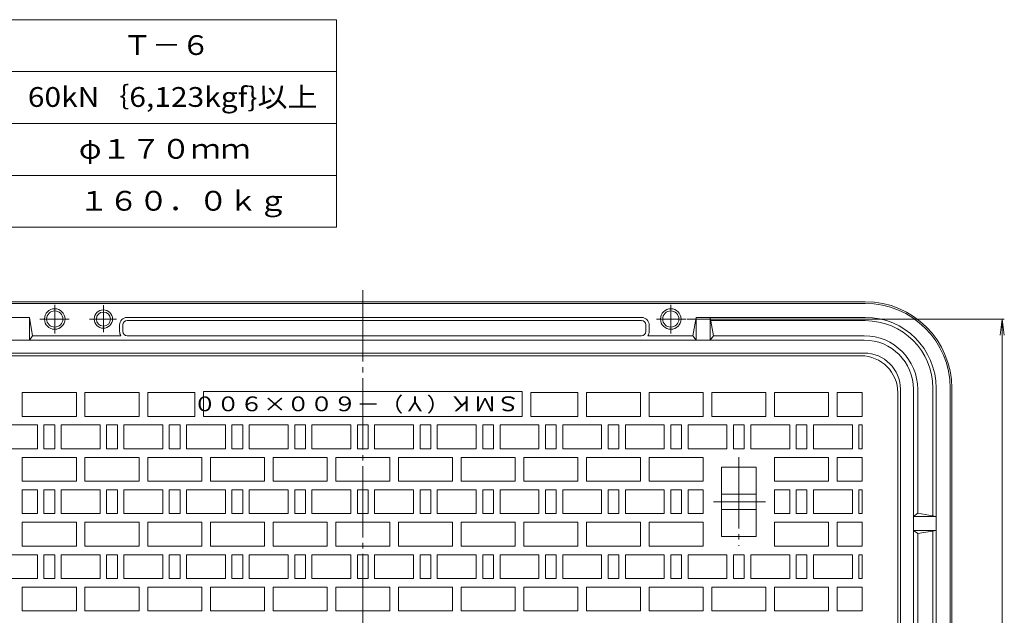
# Model space of a CAD drawing. Units: millimetres. Extents: x -1152 to 698, y -821 to 838.
# Drawn here: x -395 to 516, y 287 to 838 of the extents above; entities that cross this region are included whole.
import ezdxf

# ---------------------------------------------------------------- set-up
doc = ezdxf.new("R2010")
doc.units = ezdxf.units.MM
doc.header["$LTSCALE"] = 6
doc.linetypes.add('JWW_CENTER2', pattern=[13.546667, 11.006667, -0.846667, 0.846667, -0.846667])
for name, color, linetype in [('F-0ﾚｲﾔ', 7, 'Continuous'), ('F-4ﾚｲﾔ', 7, 'Continuous'), ('仕上', 7, 'Continuous'), ('躯体', 7, 'Continuous'), ('通り芯', 7, 'Continuous')]:
    doc.layers.add(name, color=color, linetype=linetype)
doc.styles.add('ＭＳ ゴシック', font='txt', dxfattribs={"height": 1})

msp = doc.modelspace()

# ---------------------------------------------------------------- linework, layer by layer
at = {"layer": 'F-0ﾚｲﾔ', "color": 7, "linetype": 'Continuous', "lineweight": 9}
for p, q in [((-102, 838.14), (-1152, 838.14)), ((-102, 646.14), (-102, 838.14)), ((-102, 790.14), (-540, 790.14)), ((-102, 742.14), (-540, 742.14)), ((-102, 694.14), (-540, 694.14)), ((-102, 646.14), (-1152, 646.14))]:
    msp.add_line(p, q, dxfattribs=at)
at = {"layer": '仕上', "color": 7, "linetype": 'Continuous', "lineweight": 9}
for p, q in [((222.16, 561.3), (515.6, 561.3)), ((513.8, 561.3), (511.84, 546.43)), ((513.8, 561.3), (513.8, -196.7)), ((513.8, 561.3), (515.76, 546.43))]:
    msp.add_line(p, q, dxfattribs=at)
at = {"layer": '躯体', "color": 2, "linetype": 'Continuous', "lineweight": 9}
for p, q in [((-542.84, 577.3), (387.16, 577.3)), ((-542.84, 575.8), (387.16, 575.8)), ((-542.84, 562.8), (-386.34, 562.8)), ((-386.34, 562.8), (-386.34, 541.8)), ((-386.34, 562.8), (-383.34, 545.8)), ((-302.84, 549.8), (-302.84, 555.8)), ((-299.84, 549.8), (-299.84, 555.8)), ((-295.84, 562.8), (180.16, 562.8)), ((-295.84, 559.8), (180.16, 559.8)), ((184.16, 549.8), (184.16, 555.8)), ((187.16, 549.8), (187.16, 555.8)), ((230.66, 562.8), (227.66, 545.8)), ((230.66, 562.8), (230.66, 541.8)), ((387.16, 562.8), (230.66, 562.8)), ((243.66, 562.8), (243.66, 541.8)), ((243.66, 562.8), (246.66, 545.8)), ((387.16, 559.8), (244.19, 559.8)), ((-541.84, 541.8), (386.16, 541.8)), ((-383.34, 545.8), (-386.34, 541.8)), ((-383.34, 545.8), (-301.58, 545.8)), ((-295.84, 545.8), (180.16, 545.8)), ((227.66, 545.8), (185.91, 545.8)), ((227.66, 545.8), (230.66, 541.8)), ((246.66, 545.8), (243.66, 541.8)), ((386.16, 545.8), (246.66, 545.8)), ((-541.84, 529.8), (386.16, 529.8)), ((419.66, 496.3), (419.66, -131.7)), ((431.66, 496.3), (431.66, -131.7)), ((435.66, 496.3), (435.66, 381.8)), ((449.66, 497.3), (449.66, 379.33)), ((452.66, 497.3), (452.66, -132.7)), ((465.66, 497.3), (465.66, -132.7)), ((467.16, 497.3), (467.16, -132.7)), ((435.66, 381.8), (431.66, 378.8)), ((452.66, 378.8), (431.66, 378.8)), ((452.66, 378.8), (435.66, 381.8)), ((452.66, 365.8), (431.66, 365.8)), ((435.66, 362.8), (431.66, 365.8)), ((452.66, 365.8), (435.66, 362.8)), ((449.66, 365.27), (449.66, -0.67)), ((435.66, 362.8), (435.66, 1.8))]:
    msp.add_line(p, q, dxfattribs=at)
at = {"layer": '躯体', "color": 2, "linetype": 'JWW_CENTER2', "lineweight": 9}
for p, q in [((-362.84, 574.48), (-362.84, 547.81)), ((-317.84, 574), (-317.84, 549.27)), ((207.16, 574.48), (207.16, 547.81)), ((-376.63, 561.3), (-349.47, 561.3)), ((-330.56, 561.3), (-305.64, 561.3)), ((220.95, 561.3), (193.8, 561.3))]:
    msp.add_line(p, q, dxfattribs=at)
at = {"layer": '躯体', "color": 2, "linetype": 'Continuous', "lineweight": 9}
for centre, radius in [((-362.84, 561.3), 9.5), ((-362.84, 561.3), 7.5), ((-317.84, 561.3), 8.5), ((-317.84, 561.3), 6.5), ((207.16, 561.3), 9.5), ((207.16, 561.3), 7.5)]:
    msp.add_circle(centre, radius, dxfattribs=at)
for centre, radius, start, end in [((387.16, 497.3), 80, 0, 90), ((387.16, 497.3), 78.5, 0, 90), ((-295.84, 555.8), 7, 90, 180), ((-295.84, 555.8), 4, 90, 180), ((180.16, 555.8), 7, 0, 90), ((180.16, 555.8), 4, 0, 90), ((387.16, 497.3), 65.5, 0, 90), ((387.16, 497.3), 62.5, 0, 90), ((-295.84, 549.8), 7, 180, 214.85056), ((-295.84, 549.8), 4, 180, 270), ((180.16, 549.8), 4, 270, 0), ((180.16, 549.8), 7, 325.14944, 0), ((386.16, 496.3), 49.5, 0, 90), ((386.16, 496.3), 45.5, 0, 90), ((386.16, 496.3), 33.5, 0, 90)]:
    msp.add_arc(centre, radius, start, end, dxfattribs=at)
at = {"layer": '通り芯', "color": 3, "linetype": 'JWW_CENTER2', "lineweight": 9}
for p, q in [((-77.84, 587.92), (-77.84, -222.51)), ((270.16, 433.51), (270.16, 351.54)), ((294.89, 392.3), (246.62, 392.3))]:
    msp.add_line(p, q, dxfattribs=at)
at = {"layer": '通り芯', "color": 3, "linetype": 'Continuous', "lineweight": 9}
for p, q in [((-538.84, 527.3), (383.16, 527.3)), ((-392.84, 471.3), (-392.84, 493.3)), ((-392.84, 493.3), (-342.84, 493.3)), ((-342.84, 471.3), (-342.84, 493.3)), ((-334.84, 471.3), (-334.84, 493.3)), ((-334.84, 493.3), (-284.84, 493.3)), ((-284.84, 471.3), (-284.84, 493.3)), ((-276.84, 471.3), (-276.84, 493.3)), ((-276.84, 493.3), (-233.34, 493.3)), ((-233.34, 493.3), (-233.34, 471.3)), ((-225.34, 494.3), (69.66, 494.3)), ((-225.34, 494.3), (-225.34, 471.3)), ((69.66, 494.3), (69.66, 471.3)), ((121.16, 493.3), (77.66, 493.3)), ((77.66, 493.3), (77.66, 471.3)), ((121.16, 471.3), (121.16, 493.3)), ((129.16, 471.3), (129.16, 493.3)), ((179.16, 493.3), (129.16, 493.3)), ((179.16, 471.3), (179.16, 493.3)), ((187.16, 471.3), (187.16, 493.3)), ((237.16, 493.3), (187.16, 493.3)), ((237.16, 471.3), (237.16, 493.3)), ((245.16, 471.3), (245.16, 493.3)), ((295.16, 493.3), (245.16, 493.3)), ((295.16, 471.3), (295.16, 493.3)), ((303.16, 471.3), (303.16, 493.3)), ((353.16, 493.3), (303.16, 493.3)), ((353.16, 471.3), (353.16, 493.3)), ((361.16, 471.3), (361.16, 493.3)), ((384.16, 493.3), (361.16, 493.3)), ((384.16, 471.3), (384.16, 493.3)), ((417.16, 493.3), (417.16, -128.7)), ((-342.84, 471.3), (-392.84, 471.3)), ((-284.84, 471.3), (-334.84, 471.3)), ((-233.34, 471.3), (-276.84, 471.3)), ((-225.34, 471.3), (69.66, 471.3)), ((77.66, 471.3), (121.16, 471.3)), ((129.16, 471.3), (179.16, 471.3)), ((187.16, 471.3), (237.16, 471.3)), ((245.16, 471.3), (295.16, 471.3)), ((303.16, 471.3), (353.16, 471.3)), ((361.16, 471.3), (384.16, 471.3)), ((-414.84, 463.3), (-378.84, 463.3)), ((-378.84, 463.3), (-378.84, 441.3)), ((-372.84, 441.3), (-372.84, 463.3)), ((-372.84, 463.3), (-362.84, 463.3)), ((-362.84, 441.3), (-362.84, 463.3)), ((-356.84, 441.3), (-356.84, 463.3)), ((-356.84, 463.3), (-320.84, 463.3)), ((-320.84, 463.3), (-320.84, 441.3)), ((-314.84, 441.3), (-314.84, 463.3)), ((-314.84, 463.3), (-304.84, 463.3)), ((-304.84, 441.3), (-304.84, 463.3)), ((-298.84, 441.3), (-298.84, 463.3)), ((-298.84, 463.3), (-262.84, 463.3)), ((-262.84, 463.3), (-262.84, 441.3)), ((-256.84, 441.3), (-256.84, 463.3)), ((-256.84, 463.3), (-246.84, 463.3)), ((-246.84, 441.3), (-246.84, 463.3)), ((-240.84, 441.3), (-240.84, 463.3)), ((-240.84, 463.3), (-204.84, 463.3)), ((-204.84, 463.3), (-204.84, 441.3)), ((-198.84, 441.3), (-198.84, 463.3)), ((-198.84, 463.3), (-188.84, 463.3)), ((-188.84, 441.3), (-188.84, 463.3)), ((-182.84, 441.3), (-182.84, 463.3)), ((-182.84, 463.3), (-146.84, 463.3)), ((-146.84, 463.3), (-146.84, 441.3)), ((-140.84, 441.3), (-140.84, 463.3)), ((-140.84, 463.3), (-130.84, 463.3)), ((-130.84, 441.3), (-130.84, 463.3)), ((-124.84, 441.3), (-124.84, 463.3)), ((-124.84, 463.3), (-88.84, 463.3)), ((-88.84, 463.3), (-88.84, 441.3)), ((-82.84, 441.3), (-82.84, 463.3)), ((-82.84, 463.3), (-77.84, 463.3)), ((-72.84, 463.3), (-77.84, 463.3)), ((-72.84, 441.3), (-72.84, 463.3)), ((-30.84, 463.3), (-66.84, 463.3)), ((-66.84, 463.3), (-66.84, 441.3)), ((-30.84, 441.3), (-30.84, 463.3)), ((-24.84, 441.3), (-24.84, 463.3)), ((-14.84, 463.3), (-24.84, 463.3)), ((-14.84, 441.3), (-14.84, 463.3)), ((27.16, 463.3), (-8.84, 463.3)), ((-8.84, 463.3), (-8.84, 441.3)), ((27.16, 441.3), (27.16, 463.3)), ((33.16, 441.3), (33.16, 463.3)), ((43.16, 463.3), (33.16, 463.3)), ((43.16, 441.3), (43.16, 463.3)), ((85.16, 463.3), (49.16, 463.3)), ((49.16, 463.3), (49.16, 441.3)), ((85.16, 441.3), (85.16, 463.3)), ((91.16, 441.3), (91.16, 463.3)), ((101.16, 463.3), (91.16, 463.3)), ((101.16, 441.3), (101.16, 463.3)), ((143.16, 463.3), (107.16, 463.3)), ((107.16, 463.3), (107.16, 441.3)), ((143.16, 441.3), (143.16, 463.3)), ((149.16, 441.3), (149.16, 463.3)), ((159.16, 463.3), (149.16, 463.3)), ((159.16, 441.3), (159.16, 463.3)), ((201.16, 463.3), (165.16, 463.3)), ((165.16, 463.3), (165.16, 441.3)), ((201.16, 441.3), (201.16, 463.3)), ((207.16, 441.3), (207.16, 463.3)), ((217.16, 463.3), (207.16, 463.3)), ((217.16, 441.3), (217.16, 463.3)), ((259.16, 463.3), (223.16, 463.3)), ((223.16, 463.3), (223.16, 441.3)), ((259.16, 441.3), (259.16, 463.3)), ((265.16, 441.3), (265.16, 463.3)), ((275.16, 463.3), (265.16, 463.3)), ((275.16, 441.3), (275.16, 463.3)), ((317.16, 463.3), (281.16, 463.3)), ((281.16, 463.3), (281.16, 441.3)), ((317.16, 441.3), (317.16, 463.3)), ((323.16, 441.3), (323.16, 463.3)), ((333.16, 463.3), (323.16, 463.3)), ((333.16, 441.3), (333.16, 463.3)), ((375.16, 463.3), (339.16, 463.3)), ((339.16, 463.3), (339.16, 441.3)), ((375.16, 441.3), (375.16, 463.3)), ((381.16, 441.3), (381.16, 463.3)), ((381.16, 463.3), (384.16, 463.3)), ((384.16, 441.3), (384.16, 463.3)), ((-378.84, 441.3), (-414.84, 441.3)), ((-362.84, 441.3), (-372.84, 441.3)), ((-320.84, 441.3), (-356.84, 441.3)), ((-304.84, 441.3), (-314.84, 441.3)), ((-262.84, 441.3), (-298.84, 441.3)), ((-246.84, 441.3), (-256.84, 441.3)), ((-204.84, 441.3), (-240.84, 441.3)), ((-188.84, 441.3), (-198.84, 441.3)), ((-146.84, 441.3), (-182.84, 441.3)), ((-130.84, 441.3), (-140.84, 441.3)), ((-88.84, 441.3), (-124.84, 441.3)), ((-77.84, 441.3), (-82.84, 441.3)), ((-77.84, 441.3), (-72.84, 441.3)), ((-66.84, 441.3), (-30.84, 441.3)), ((-24.84, 441.3), (-14.84, 441.3)), ((-8.84, 441.3), (27.16, 441.3)), ((33.16, 441.3), (43.16, 441.3)), ((49.16, 441.3), (85.16, 441.3)), ((91.16, 441.3), (101.16, 441.3)), ((107.16, 441.3), (143.16, 441.3)), ((149.16, 441.3), (159.16, 441.3)), ((165.16, 441.3), (201.16, 441.3)), ((207.16, 441.3), (217.16, 441.3)), ((223.16, 441.3), (259.16, 441.3)), ((265.16, 441.3), (275.16, 441.3)), ((281.16, 441.3), (317.16, 441.3)), ((323.16, 441.3), (333.16, 441.3)), ((339.16, 441.3), (375.16, 441.3)), ((384.16, 441.3), (381.16, 441.3)), ((-392.84, 411.3), (-392.84, 433.3)), ((-392.84, 433.3), (-342.84, 433.3)), ((-342.84, 411.3), (-342.84, 433.3)), ((-334.84, 411.3), (-334.84, 433.3)), ((-334.84, 433.3), (-284.84, 433.3)), ((-284.84, 411.3), (-284.84, 433.3)), ((-276.84, 411.3), (-276.84, 433.3)), ((-276.84, 433.3), (-226.84, 433.3)), ((-226.84, 411.3), (-226.84, 433.3)), ((-218.84, 411.3), (-218.84, 433.3)), ((-218.84, 433.3), (-168.84, 433.3)), ((-168.84, 411.3), (-168.84, 433.3)), ((-160.84, 411.3), (-160.84, 433.3)), ((-160.84, 433.3), (-110.84, 433.3)), ((-110.84, 411.3), (-110.84, 433.3)), ((-102.84, 411.3), (-102.84, 433.3)), ((-102.84, 433.3), (-77.84, 433.3)), ((-52.84, 433.3), (-77.84, 433.3)), ((-52.84, 411.3), (-52.84, 433.3)), ((-44.84, 411.3), (-44.84, 433.3)), ((5.16, 433.3), (-44.84, 433.3)), ((5.16, 411.3), (5.16, 433.3)), ((13.16, 411.3), (13.16, 433.3)), ((63.16, 433.3), (13.16, 433.3)), ((63.16, 411.3), (63.16, 433.3)), ((71.16, 411.3), (71.16, 433.3)), ((121.16, 433.3), (71.16, 433.3)), ((121.16, 411.3), (121.16, 433.3)), ((129.16, 411.3), (129.16, 433.3)), ((179.16, 433.3), (129.16, 433.3)), ((179.16, 411.3), (179.16, 433.3)), ((187.16, 411.3), (187.16, 433.3)), ((237.16, 433.3), (187.16, 433.3)), ((237.16, 411.3), (237.16, 433.3)), ((303.16, 411.3), (303.16, 433.3)), ((353.16, 433.3), (303.16, 433.3)), ((353.16, 411.3), (353.16, 433.3)), ((361.16, 411.3), (361.16, 433.3)), ((384.16, 433.3), (361.16, 433.3)), ((384.16, 411.3), (384.16, 433.3)), ((286.16, 424.3), (254.16, 424.3)), ((254.16, 424.3), (254.16, 360.3)), ((286.16, 424.3), (286.16, 360.3)), ((-342.84, 411.3), (-392.84, 411.3)), ((-284.84, 411.3), (-334.84, 411.3)), ((-226.84, 411.3), (-276.84, 411.3)), ((-168.84, 411.3), (-218.84, 411.3)), ((-110.84, 411.3), (-160.84, 411.3)), ((-77.84, 411.3), (-102.84, 411.3)), ((-77.84, 411.3), (-52.84, 411.3)), ((-44.84, 411.3), (5.16, 411.3)), ((13.16, 411.3), (63.16, 411.3)), ((71.16, 411.3), (121.16, 411.3)), ((129.16, 411.3), (179.16, 411.3)), ((187.16, 411.3), (237.16, 411.3)), ((303.16, 411.3), (353.16, 411.3)), ((361.16, 411.3), (384.16, 411.3)), ((-392.84, 403.3), (-378.84, 403.3)), ((-392.84, 403.3), (-392.84, 381.3)), ((-378.84, 403.3), (-378.84, 381.3)), ((-372.84, 381.3), (-372.84, 403.3)), ((-372.84, 403.3), (-362.84, 403.3)), ((-362.84, 381.3), (-362.84, 403.3)), ((-356.84, 381.3), (-356.84, 403.3)), ((-356.84, 403.3), (-320.84, 403.3)), ((-320.84, 403.3), (-320.84, 381.3)), ((-314.84, 381.3), (-314.84, 403.3)), ((-314.84, 403.3), (-304.84, 403.3)), ((-304.84, 381.3), (-304.84, 403.3)), ((-298.84, 381.3), (-298.84, 403.3)), ((-298.84, 403.3), (-262.84, 403.3)), ((-262.84, 403.3), (-262.84, 381.3)), ((-256.84, 381.3), (-256.84, 403.3)), ((-256.84, 403.3), (-246.84, 403.3)), ((-246.84, 381.3), (-246.84, 403.3)), ((-240.84, 381.3), (-240.84, 403.3)), ((-240.84, 403.3), (-204.84, 403.3)), ((-204.84, 403.3), (-204.84, 381.3)), ((-198.84, 381.3), (-198.84, 403.3)), ((-198.84, 403.3), (-188.84, 403.3)), ((-188.84, 381.3), (-188.84, 403.3)), ((-182.84, 381.3), (-182.84, 403.3)), ((-182.84, 403.3), (-146.84, 403.3)), ((-146.84, 403.3), (-146.84, 381.3)), ((-140.84, 381.3), (-140.84, 403.3)), ((-140.84, 403.3), (-130.84, 403.3)), ((-130.84, 381.3), (-130.84, 403.3)), ((-124.84, 381.3), (-124.84, 403.3)), ((-124.84, 403.3), (-88.84, 403.3)), ((-88.84, 403.3), (-88.84, 381.3)), ((-82.84, 381.3), (-82.84, 403.3)), ((-82.84, 403.3), (-77.84, 403.3)), ((-72.84, 403.3), (-77.84, 403.3)), ((-72.84, 381.3), (-72.84, 403.3)), ((-30.84, 403.3), (-66.84, 403.3)), ((-66.84, 403.3), (-66.84, 381.3)), ((-30.84, 381.3), (-30.84, 403.3)), ((-24.84, 381.3), (-24.84, 403.3)), ((-14.84, 403.3), (-24.84, 403.3)), ((-14.84, 381.3), (-14.84, 403.3)), ((27.16, 403.3), (-8.84, 403.3)), ((-8.84, 403.3), (-8.84, 381.3)), ((27.16, 381.3), (27.16, 403.3)), ((33.16, 381.3), (33.16, 403.3)), ((43.16, 403.3), (33.16, 403.3)), ((43.16, 381.3), (43.16, 403.3)), ((85.16, 403.3), (49.16, 403.3)), ((49.16, 403.3), (49.16, 381.3)), ((85.16, 381.3), (85.16, 403.3)), ((91.16, 381.3), (91.16, 403.3)), ((101.16, 403.3), (91.16, 403.3)), ((101.16, 381.3), (101.16, 403.3)), ((143.16, 403.3), (107.16, 403.3)), ((107.16, 403.3), (107.16, 381.3)), ((143.16, 381.3), (143.16, 403.3)), ((149.16, 381.3), (149.16, 403.3)), ((159.16, 403.3), (149.16, 403.3)), ((159.16, 381.3), (159.16, 403.3)), ((201.16, 403.3), (165.16, 403.3)), ((165.16, 403.3), (165.16, 381.3)), ((201.16, 381.3), (201.16, 403.3)), ((207.16, 381.3), (207.16, 403.3)), ((217.16, 403.3), (207.16, 403.3)), ((217.16, 381.3), (217.16, 403.3)), ((223.16, 403.3), (223.16, 381.3)), ((237.16, 403.3), (223.16, 403.3)), ((237.16, 403.3), (237.16, 381.3)), ((317.16, 403.3), (303.16, 403.3)), ((303.16, 403.3), (303.16, 381.3)), ((317.16, 381.3), (317.16, 403.3)), ((323.16, 381.3), (323.16, 403.3)), ((333.16, 403.3), (323.16, 403.3)), ((333.16, 381.3), (333.16, 403.3)), ((375.16, 403.3), (339.16, 403.3)), ((339.16, 403.3), (339.16, 381.3)), ((375.16, 381.3), (375.16, 403.3)), ((381.16, 381.3), (381.16, 403.3)), ((381.16, 403.3), (384.16, 403.3)), ((384.16, 381.3), (384.16, 403.3)), ((286.16, 399.3), (254.16, 399.3)), ((286.16, 385.3), (254.16, 385.3)), ((-378.84, 381.3), (-392.84, 381.3)), ((-362.84, 381.3), (-372.84, 381.3)), ((-320.84, 381.3), (-356.84, 381.3)), ((-304.84, 381.3), (-314.84, 381.3)), ((-262.84, 381.3), (-298.84, 381.3)), ((-246.84, 381.3), (-256.84, 381.3)), ((-204.84, 381.3), (-240.84, 381.3)), ((-188.84, 381.3), (-198.84, 381.3)), ((-146.84, 381.3), (-182.84, 381.3)), ((-130.84, 381.3), (-140.84, 381.3)), ((-88.84, 381.3), (-124.84, 381.3)), ((-77.84, 381.3), (-82.84, 381.3)), ((-77.84, 381.3), (-72.84, 381.3)), ((-66.84, 381.3), (-30.84, 381.3)), ((-24.84, 381.3), (-14.84, 381.3)), ((-8.84, 381.3), (27.16, 381.3)), ((33.16, 381.3), (43.16, 381.3)), ((49.16, 381.3), (85.16, 381.3)), ((91.16, 381.3), (101.16, 381.3)), ((107.16, 381.3), (143.16, 381.3)), ((149.16, 381.3), (159.16, 381.3)), ((165.16, 381.3), (201.16, 381.3)), ((207.16, 381.3), (217.16, 381.3)), ((223.16, 381.3), (237.16, 381.3)), ((303.16, 381.3), (317.16, 381.3)), ((323.16, 381.3), (333.16, 381.3)), ((339.16, 381.3), (375.16, 381.3)), ((384.16, 381.3), (381.16, 381.3)), ((-392.84, 351.3), (-392.84, 373.3)), ((-392.84, 373.3), (-342.84, 373.3)), ((-342.84, 351.3), (-342.84, 373.3)), ((-334.84, 351.3), (-334.84, 373.3)), ((-334.84, 373.3), (-284.84, 373.3)), ((-284.84, 351.3), (-284.84, 373.3)), ((-276.84, 351.3), (-276.84, 373.3)), ((-276.84, 373.3), (-226.84, 373.3)), ((-226.84, 351.3), (-226.84, 373.3)), ((-218.84, 351.3), (-218.84, 373.3)), ((-218.84, 373.3), (-168.84, 373.3)), ((-168.84, 351.3), (-168.84, 373.3)), ((-160.84, 351.3), (-160.84, 373.3)), ((-160.84, 373.3), (-110.84, 373.3)), ((-110.84, 351.3), (-110.84, 373.3)), ((-102.84, 351.3), (-102.84, 373.3)), ((-102.84, 373.3), (-77.84, 373.3)), ((-52.84, 373.3), (-77.84, 373.3)), ((-52.84, 351.3), (-52.84, 373.3)), ((-44.84, 351.3), (-44.84, 373.3)), ((5.16, 373.3), (-44.84, 373.3)), ((5.16, 351.3), (5.16, 373.3)), ((13.16, 351.3), (13.16, 373.3)), ((63.16, 373.3), (13.16, 373.3)), ((63.16, 351.3), (63.16, 373.3)), ((71.16, 351.3), (71.16, 373.3)), ((121.16, 373.3), (71.16, 373.3)), ((121.16, 351.3), (121.16, 373.3)), ((129.16, 351.3), (129.16, 373.3)), ((179.16, 373.3), (129.16, 373.3)), ((179.16, 351.3), (179.16, 373.3)), ((187.16, 351.3), (187.16, 373.3)), ((237.16, 373.3), (187.16, 373.3)), ((237.16, 351.3), (237.16, 373.3)), ((303.16, 351.3), (303.16, 373.3)), ((353.16, 373.3), (303.16, 373.3)), ((353.16, 351.3), (353.16, 373.3)), ((361.16, 351.3), (361.16, 373.3)), ((384.16, 373.3), (361.16, 373.3)), ((384.16, 351.3), (384.16, 373.3)), ((286.16, 360.3), (254.16, 360.3)), ((-342.84, 351.3), (-392.84, 351.3)), ((-284.84, 351.3), (-334.84, 351.3)), ((-226.84, 351.3), (-276.84, 351.3)), ((-168.84, 351.3), (-218.84, 351.3)), ((-110.84, 351.3), (-160.84, 351.3)), ((-77.84, 351.3), (-102.84, 351.3)), ((-77.84, 351.3), (-52.84, 351.3)), ((-44.84, 351.3), (5.16, 351.3)), ((13.16, 351.3), (63.16, 351.3)), ((71.16, 351.3), (121.16, 351.3)), ((129.16, 351.3), (179.16, 351.3)), ((187.16, 351.3), (237.16, 351.3)), ((303.16, 351.3), (353.16, 351.3)), ((361.16, 351.3), (384.16, 351.3)), ((-414.84, 343.3), (-378.84, 343.3)), ((-378.84, 343.3), (-378.84, 321.3)), ((-372.84, 321.3), (-372.84, 343.3)), ((-372.84, 343.3), (-362.84, 343.3)), ((-362.84, 321.3), (-362.84, 343.3)), ((-356.84, 321.3), (-356.84, 343.3)), ((-356.84, 343.3), (-320.84, 343.3)), ((-320.84, 343.3), (-320.84, 321.3)), ((-314.84, 321.3), (-314.84, 343.3)), ((-314.84, 343.3), (-304.84, 343.3)), ((-304.84, 321.3), (-304.84, 343.3)), ((-298.84, 321.3), (-298.84, 343.3)), ((-298.84, 343.3), (-262.84, 343.3)), ((-262.84, 343.3), (-262.84, 321.3)), ((-256.84, 321.3), (-256.84, 343.3)), ((-256.84, 343.3), (-246.84, 343.3)), ((-246.84, 321.3), (-246.84, 343.3)), ((-240.84, 321.3), (-240.84, 343.3)), ((-240.84, 343.3), (-204.84, 343.3)), ((-204.84, 343.3), (-204.84, 321.3)), ((-198.84, 321.3), (-198.84, 343.3)), ((-198.84, 343.3), (-188.84, 343.3)), ((-188.84, 321.3), (-188.84, 343.3)), ((-182.84, 321.3), (-182.84, 343.3)), ((-182.84, 343.3), (-146.84, 343.3)), ((-146.84, 343.3), (-146.84, 321.3)), ((-140.84, 321.3), (-140.84, 343.3)), ((-140.84, 343.3), (-130.84, 343.3)), ((-130.84, 321.3), (-130.84, 343.3)), ((-124.84, 321.3), (-124.84, 343.3)), ((-124.84, 343.3), (-88.84, 343.3)), ((-88.84, 343.3), (-88.84, 321.3)), ((-82.84, 321.3), (-82.84, 343.3)), ((-82.84, 343.3), (-77.84, 343.3)), ((-72.84, 343.3), (-77.84, 343.3)), ((-72.84, 321.3), (-72.84, 343.3)), ((-30.84, 343.3), (-66.84, 343.3)), ((-66.84, 343.3), (-66.84, 321.3)), ((-30.84, 321.3), (-30.84, 343.3)), ((-24.84, 321.3), (-24.84, 343.3)), ((-14.84, 343.3), (-24.84, 343.3)), ((-14.84, 321.3), (-14.84, 343.3)), ((27.16, 343.3), (-8.84, 343.3)), ((-8.84, 343.3), (-8.84, 321.3)), ((27.16, 321.3), (27.16, 343.3)), ((33.16, 321.3), (33.16, 343.3)), ((43.16, 343.3), (33.16, 343.3)), ((43.16, 321.3), (43.16, 343.3)), ((85.16, 343.3), (49.16, 343.3)), ((49.16, 343.3), (49.16, 321.3)), ((85.16, 321.3), (85.16, 343.3)), ((91.16, 321.3), (91.16, 343.3)), ((101.16, 343.3), (91.16, 343.3)), ((101.16, 321.3), (101.16, 343.3)), ((143.16, 343.3), (107.16, 343.3)), ((107.16, 343.3), (107.16, 321.3)), ((143.16, 321.3), (143.16, 343.3)), ((149.16, 321.3), (149.16, 343.3)), ((159.16, 343.3), (149.16, 343.3)), ((159.16, 321.3), (159.16, 343.3)), ((201.16, 343.3), (165.16, 343.3)), ((165.16, 343.3), (165.16, 321.3)), ((201.16, 321.3), (201.16, 343.3)), ((207.16, 321.3), (207.16, 343.3)), ((217.16, 343.3), (207.16, 343.3)), ((217.16, 321.3), (217.16, 343.3)), ((259.16, 343.3), (223.16, 343.3)), ((223.16, 343.3), (223.16, 321.3)), ((259.16, 321.3), (259.16, 343.3)), ((265.16, 321.3), (265.16, 343.3)), ((275.16, 343.3), (265.16, 343.3)), ((275.16, 321.3), (275.16, 343.3)), ((317.16, 343.3), (281.16, 343.3)), ((281.16, 343.3), (281.16, 321.3)), ((317.16, 321.3), (317.16, 343.3)), ((323.16, 321.3), (323.16, 343.3)), ((333.16, 343.3), (323.16, 343.3)), ((333.16, 321.3), (333.16, 343.3)), ((375.16, 343.3), (339.16, 343.3)), ((339.16, 343.3), (339.16, 321.3)), ((375.16, 321.3), (375.16, 343.3)), ((381.16, 321.3), (381.16, 343.3)), ((381.16, 343.3), (384.16, 343.3)), ((384.16, 321.3), (384.16, 343.3)), ((-378.84, 321.3), (-414.84, 321.3)), ((-362.84, 321.3), (-372.84, 321.3)), ((-320.84, 321.3), (-356.84, 321.3)), ((-304.84, 321.3), (-314.84, 321.3)), ((-262.84, 321.3), (-298.84, 321.3)), ((-246.84, 321.3), (-256.84, 321.3)), ((-204.84, 321.3), (-240.84, 321.3)), ((-188.84, 321.3), (-198.84, 321.3)), ((-146.84, 321.3), (-182.84, 321.3)), ((-130.84, 321.3), (-140.84, 321.3)), ((-88.84, 321.3), (-124.84, 321.3)), ((-77.84, 321.3), (-82.84, 321.3)), ((-77.84, 321.3), (-72.84, 321.3)), ((-66.84, 321.3), (-30.84, 321.3)), ((-24.84, 321.3), (-14.84, 321.3)), ((-8.84, 321.3), (27.16, 321.3)), ((33.16, 321.3), (43.16, 321.3)), ((49.16, 321.3), (85.16, 321.3)), ((91.16, 321.3), (101.16, 321.3)), ((107.16, 321.3), (143.16, 321.3)), ((149.16, 321.3), (159.16, 321.3)), ((165.16, 321.3), (201.16, 321.3)), ((207.16, 321.3), (217.16, 321.3)), ((223.16, 321.3), (259.16, 321.3)), ((265.16, 321.3), (275.16, 321.3)), ((281.16, 321.3), (317.16, 321.3)), ((323.16, 321.3), (333.16, 321.3)), ((339.16, 321.3), (375.16, 321.3)), ((384.16, 321.3), (381.16, 321.3)), ((-392.84, 291.3), (-392.84, 313.3)), ((-392.84, 313.3), (-342.84, 313.3)), ((-342.84, 291.3), (-342.84, 313.3)), ((-334.84, 291.3), (-334.84, 313.3)), ((-334.84, 313.3), (-284.84, 313.3)), ((-284.84, 291.3), (-284.84, 313.3)), ((-276.84, 291.3), (-276.84, 313.3)), ((-276.84, 313.3), (-226.84, 313.3)), ((-226.84, 291.3), (-226.84, 313.3)), ((-218.84, 291.3), (-218.84, 313.3)), ((-218.84, 313.3), (-168.84, 313.3)), ((-168.84, 291.3), (-168.84, 313.3)), ((-160.84, 291.3), (-160.84, 313.3)), ((-160.84, 313.3), (-110.84, 313.3)), ((-110.84, 291.3), (-110.84, 313.3)), ((-102.84, 291.3), (-102.84, 313.3)), ((-102.84, 313.3), (-77.84, 313.3)), ((-52.84, 313.3), (-77.84, 313.3)), ((-52.84, 291.3), (-52.84, 313.3)), ((-44.84, 291.3), (-44.84, 313.3)), ((5.16, 313.3), (-44.84, 313.3)), ((5.16, 291.3), (5.16, 313.3)), ((13.16, 291.3), (13.16, 313.3)), ((63.16, 313.3), (13.16, 313.3)), ((63.16, 291.3), (63.16, 313.3)), ((71.16, 291.3), (71.16, 313.3)), ((121.16, 313.3), (71.16, 313.3)), ((121.16, 291.3), (121.16, 313.3)), ((129.16, 291.3), (129.16, 313.3)), ((179.16, 313.3), (129.16, 313.3)), ((179.16, 291.3), (179.16, 313.3)), ((187.16, 291.3), (187.16, 313.3)), ((237.16, 313.3), (187.16, 313.3)), ((237.16, 291.3), (237.16, 313.3)), ((245.16, 291.3), (245.16, 313.3)), ((295.16, 313.3), (245.16, 313.3)), ((295.16, 291.3), (295.16, 313.3)), ((303.16, 291.3), (303.16, 313.3)), ((353.16, 313.3), (303.16, 313.3)), ((353.16, 291.3), (353.16, 313.3)), ((361.16, 291.3), (361.16, 313.3)), ((384.16, 313.3), (361.16, 313.3)), ((384.16, 291.3), (384.16, 313.3)), ((-342.84, 291.3), (-392.84, 291.3)), ((-284.84, 291.3), (-334.84, 291.3)), ((-226.84, 291.3), (-276.84, 291.3)), ((-168.84, 291.3), (-218.84, 291.3)), ((-110.84, 291.3), (-160.84, 291.3)), ((-77.84, 291.3), (-102.84, 291.3)), ((-77.84, 291.3), (-52.84, 291.3)), ((-44.84, 291.3), (5.16, 291.3)), ((13.16, 291.3), (63.16, 291.3)), ((71.16, 291.3), (121.16, 291.3)), ((129.16, 291.3), (179.16, 291.3)), ((187.16, 291.3), (237.16, 291.3)), ((245.16, 291.3), (295.16, 291.3)), ((303.16, 291.3), (353.16, 291.3)), ((361.16, 291.3), (384.16, 291.3))]:
    msp.add_line(p, q, dxfattribs=at)
msp.add_arc((383.16, 493.3), 34, 0, 90, dxfattribs=at)

# ---------------------------------------------------------------- texts
at = {"layer": 'F-4ﾚｲﾔ', "color": 2, "linetype": 'Continuous', "lineweight": 9, "style": 'ＭＳ ゴシック'}
for s, width, p in [('Ｔ－６', 1.083333, (-300, 805.52)), ('60kN｛6,123kgf}以上', 1.111842, (-387.75, 757.52)), ('φ１７０ｍｍ', 1.104167, (-340.5, 709.52)), ('１６０．０ｋｇ', 1.107143, (-340.5, 661.52))]:
    msp.add_text(s, height=18.288, dxfattribs=dict(at, width=width)).set_placement(p)
at = {"layer": '仕上', "color": 7, "linetype": 'Continuous', "lineweight": 9, "style": 'ＭＳ ゴシック', "width": 1.154762}
msp.add_text('ＳＭＫ（Ｙ）－６００×９００', height=13.716, rotation=180, dxfattribs=at).set_placement((67.7, 489.74))

doc.saveas('drawing.dxf')
